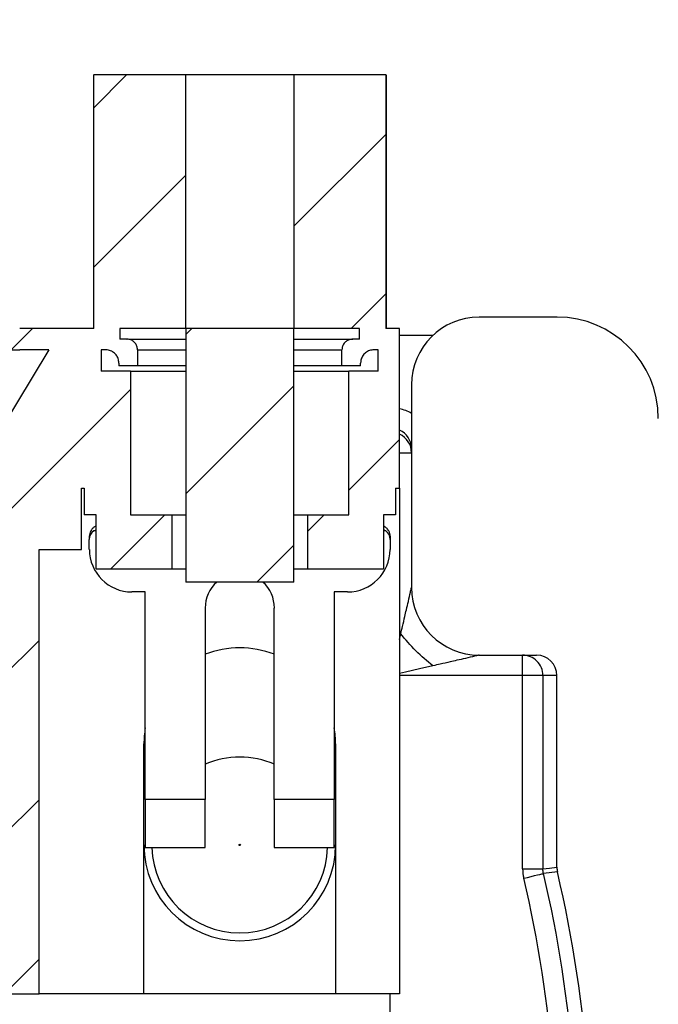
# Model space of a CAD drawing. Units: inches. Extents: x 0.1 to 16.9, y 0.1 to 10.9.
# Drawn here: x 14 to 14.7, y 8.1 to 9.2 of the extents above; entities that cross this region are included whole.
import ezdxf

# ---------------------------------------------------------------- set-up
doc = ezdxf.new("R2010")
doc.units = ezdxf.units.IN
doc.header["$MEASUREMENT"] = 0

msp = doc.modelspace()

# ---------------------------------------------------------------- hatches: boundary and pattern name
at = {"linetype": 'Continuous', "lineweight": 18}
h = msp.add_hatch(dxfattribs=at)
h.set_pattern_fill('ANSI31', style=0)
edge = h.paths.add_edge_path(flags=0)
edge.add_ellipse((13.9801, 8.8971), major_axis=(-0.03, 0), ratio=0.984808, start_angle=0, end_angle=90, ccw=False)
edge.add_line((13.9501, 8.8971), (13.9501, 9.1658))
edge.add_ellipse((13.9051, 9.1658), major_axis=(0.045, 0), ratio=0.984808, start_angle=360, end_angle=450)
edge.add_line((13.9051, 9.2101), (13.903, 9.2101))
edge.add_line((13.903, 9.2101), (13.903, 9.1865))
edge.add_line((13.903, 9.1865), (13.9081, 9.1865))
edge.add_ellipse((13.9081, 9.1688), major_axis=(0.018, 0), ratio=0.984808, start_angle=0, end_angle=90, ccw=False)
edge.add_line((13.9261, 9.1688), (13.9261, 8.8971))
edge.add_ellipse((13.9801, 8.8971), major_axis=(-0.054, 0), ratio=0.984808, start_angle=360, end_angle=450)
edge.add_line((13.9801, 8.844), (14.0124, 8.844))
edge.add_line((14.0124, 8.844), (13.9593, 8.7554))
edge.add_line((13.9593, 8.7554), (13.9593, 8.28))
edge.add_line((13.9593, 8.28), (13.9298, 8.28))
edge.add_line((13.9298, 8.28), (13.9298, 8.1294))
edge.add_line((13.9298, 8.1294), (14.0015, 8.1294))
edge.add_line((14.0015, 8.1294), (14.0015, 8.6225))
edge.add_line((14.0015, 8.6225), (14.0488, 8.6225))
edge.add_line((14.0488, 8.6225), (14.0488, 8.6904))
edge.add_line((14.0488, 8.6904), (14.0514, 8.6904))
edge.add_line((14.0514, 8.6904), (14.0514, 8.6609))
edge.add_line((14.0514, 8.6609), (14.0647, 8.6609))
edge.add_line((14.0647, 8.6609), (14.0647, 8.6009))
edge.add_line((14.0647, 8.6009), (14.1492, 8.6009))
edge.add_line((14.1492, 8.6009), (14.1492, 8.6609))
edge.add_line((14.1492, 8.6609), (14.1031, 8.6609))
edge.add_line((14.1031, 8.6609), (14.1031, 8.8203))
edge.add_line((14.1031, 8.8203), (14.0706, 8.8203))
edge.add_line((14.0706, 8.8203), (14.0706, 8.844))
edge.add_line((14.0706, 8.844), (14.0753, 8.844))
edge.add_spline(control_points=[(14.0753, 8.844), (14.0764, 8.844), (14.0775, 8.8438), (14.0786, 8.8436), (14.0802, 8.8432), (14.0818, 8.8426), (14.0832, 8.8417), (14.0846, 8.8408), (14.0858, 8.8397), (14.0869, 8.8384), (14.0879, 8.8371), (14.0887, 8.8356), (14.0893, 8.8341), (14.0898, 8.8325), (14.0901, 8.8308), (14.0901, 8.8292)], knot_values=[0, 0, 0, 0, 0.000055, 0.000055, 0.000055, 0.00014, 0.00014, 0.00014, 0.000224, 0.000224, 0.000224, 0.000309, 0.000309, 0.000309, 0.000394, 0.000394, 0.000394, 0.000394], weights=[1, 1, 1, 1, 1, 1, 1, 1, 1, 1, 1, 1, 1, 1, 1, 1], degree=3, periodic=0)
edge.add_line((14.0901, 8.8292), (14.0901, 8.8262))
edge.add_line((14.0901, 8.8262), (14.1108, 8.8262))
edge.add_line((14.1108, 8.8262), (14.1108, 8.844))
edge.add_spline(control_points=[(14.1108, 8.844), (14.1108, 8.8453), (14.1105, 8.8466), (14.1101, 8.8479), (14.1097, 8.8491), (14.109, 8.8503), (14.1082, 8.8513), (14.1074, 8.8524), (14.1063, 8.8533), (14.1052, 8.854), (14.1041, 8.8547), (14.1028, 8.8552), (14.1016, 8.8555), (14.1007, 8.8557), (14.0998, 8.8558), (14.099, 8.8558)], knot_values=[0, 0, 0, 0, 0.000067, 0.000067, 0.000067, 0.000134, 0.000134, 0.000134, 0.000201, 0.000201, 0.000201, 0.000269, 0.000269, 0.000269, 0.000312, 0.000312, 0.000312, 0.000312], weights=[1, 1, 1, 1, 1, 1, 1, 1, 1, 1, 1, 1, 1, 1, 1, 1], degree=3, periodic=0)
edge.add_line((14.099, 8.8558), (14.0913, 8.8558))
edge.add_line((14.0913, 8.8558), (14.0913, 8.8676))
edge.add_line((14.0913, 8.8676), (14.1642, 8.8676))
edge.add_line((14.1642, 8.8676), (14.1642, 9.1488))
edge.add_line((14.1642, 9.1488), (14.0622, 9.1488))
edge.add_line((14.0622, 9.1488), (14.0622, 8.8676))
edge.add_line((14.0622, 8.8676), (13.9801, 8.8676))
h = msp.add_hatch(dxfattribs=at)
h.set_pattern_fill('ANSI31', style=0)
edge = h.paths.add_edge_path(flags=0)
edge.add_line((14.357, 8.8558), (14.3493, 8.8558))
edge.add_spline(control_points=[(14.3493, 8.8558), (14.3481, 8.8558), (14.3468, 8.8556), (14.3456, 8.8552), (14.3443, 8.8547), (14.3431, 8.8541), (14.3421, 8.8533), (14.341, 8.8525), (14.3401, 8.8515), (14.3394, 8.8503), (14.3387, 8.8492), (14.3382, 8.848), (14.3379, 8.8467), (14.3376, 8.8458), (14.3375, 8.8449), (14.3375, 8.844)], knot_values=[0.000003, 0.000003, 0.000003, 0.000003, 0.000067, 0.000067, 0.000067, 0.000134, 0.000134, 0.000134, 0.000201, 0.000201, 0.000201, 0.000269, 0.000269, 0.000269, 0.000315, 0.000315, 0.000315, 0.000315], weights=[1, 1, 1, 1, 1, 1, 1, 1, 1, 1, 1, 1, 1, 1, 1, 1], degree=3, periodic=0)
edge.add_line((14.3375, 8.844), (14.3375, 8.8262))
edge.add_line((14.3375, 8.8262), (14.3582, 8.8262))
edge.add_line((14.3582, 8.8262), (14.3582, 8.8292))
edge.add_spline(control_points=[(14.3582, 8.8292), (14.3582, 8.8303), (14.3583, 8.8314), (14.3586, 8.8324), (14.3589, 8.834), (14.3596, 8.8356), (14.3605, 8.837), (14.3613, 8.8384), (14.3625, 8.8397), (14.3637, 8.8407), (14.365, 8.8418), (14.3665, 8.8426), (14.3681, 8.8431), (14.3696, 8.8437), (14.3713, 8.844), (14.373, 8.844)], knot_values=[0, 0, 0, 0, 0.000055, 0.000055, 0.000055, 0.00014, 0.00014, 0.00014, 0.000224, 0.000224, 0.000224, 0.000309, 0.000309, 0.000309, 0.000394, 0.000394, 0.000394, 0.000394], weights=[1, 1, 1, 1, 1, 1, 1, 1, 1, 1, 1, 1, 1, 1, 1, 1], degree=3, periodic=0)
edge.add_line((14.373, 8.844), (14.3777, 8.844))
edge.add_line((14.3777, 8.844), (14.3777, 8.8203))
edge.add_line((14.3777, 8.8203), (14.3452, 8.8203))
edge.add_line((14.3452, 8.8203), (14.3452, 8.6609))
edge.add_line((14.3452, 8.6609), (14.2992, 8.6609))
edge.add_line((14.2992, 8.6609), (14.2992, 8.6009))
edge.add_line((14.2992, 8.6009), (14.3836, 8.6009))
edge.add_line((14.3836, 8.6009), (14.3836, 8.6609))
edge.add_line((14.3836, 8.6609), (14.3969, 8.6609))
edge.add_line((14.3969, 8.6609), (14.3969, 8.6904))
edge.add_line((14.3969, 8.6904), (14.4013, 8.6904))
edge.add_line((14.4013, 8.6904), (14.4013, 8.8676))
edge.add_line((14.4013, 8.8676), (14.3862, 8.8676))
edge.add_line((14.3862, 8.8676), (14.3862, 9.1488))
edge.add_line((14.3862, 9.1488), (14.2842, 9.1488))
edge.add_line((14.2842, 9.1488), (14.2842, 8.8676))
edge.add_line((14.2842, 8.8676), (14.357, 8.8676))
edge.add_line((14.357, 8.8676), (14.357, 8.8558))
h = msp.add_hatch(dxfattribs=at)
h.set_pattern_fill('ANSI31', style=0)
h.paths.add_polyline_path([(14.1642, 8.5863), (14.2842, 8.5863), (14.2842, 8.8676), (14.1642, 8.8676)], flags=0)

# ---------------------------------------------------------------- linework, layer by layer
at = {"color": 7, "linetype": 'Continuous', "lineweight": 25}
for p, q in [((14.0618, 9.1488), (14.0618, 8.8676)), ((14.0618, 9.1488), (14.0622, 9.1488)), ((14.0622, 8.8676), (14.0622, 9.1488)), ((14.1642, 9.1488), (14.0622, 9.1488)), ((14.1642, 8.8676), (14.1642, 9.1488)), ((14.2842, 9.1488), (14.1642, 9.1488)), ((14.2842, 9.1488), (14.2842, 8.8676)), ((14.3862, 9.1488), (14.2842, 9.1488)), ((14.3862, 9.1488), (14.3862, 8.8676)), ((14.3862, 9.1488), (14.3865, 9.1488)), ((14.3865, 9.1488), (14.3865, 8.8676)), ((14.5761, 8.8802), (14.4897, 8.8802)), ((14.0622, 8.8676), (13.9801, 8.8676)), ((14.1642, 8.8676), (14.0913, 8.8676)), ((14.0913, 8.8676), (14.0913, 8.8558)), ((14.1642, 8.8676), (14.1642, 8.5863)), ((14.2842, 8.8676), (14.1642, 8.8676)), ((14.357, 8.8676), (14.2842, 8.8676)), ((14.2842, 8.5863), (14.2842, 8.8676)), ((14.357, 8.8558), (14.357, 8.8676)), ((14.4013, 8.8676), (14.3862, 8.8676)), ((14.4013, 8.6904), (14.4013, 8.8676)), ((14.4382, 8.8598), (14.4013, 8.8598)), ((14.099, 8.8558), (14.0913, 8.8558)), ((14.099, 8.8558), (14.0991, 8.8558)), ((14.357, 8.8558), (14.3493, 8.8558)), ((13.9576, 8.844), (13.9801, 8.844)), ((14.0124, 8.844), (13.9593, 8.7554)), ((14.0124, 8.844), (13.9801, 8.844)), ((14.0753, 8.844), (14.0706, 8.844)), ((14.0706, 8.844), (14.0706, 8.8203)), ((14.0753, 8.844), (14.0753, 8.844)), ((14.1108, 8.844), (14.1108, 8.8262)), ((14.3375, 8.8262), (14.3375, 8.844)), ((14.373, 8.844), (14.373, 8.844)), ((14.3777, 8.844), (14.373, 8.844)), ((14.3777, 8.8203), (14.3777, 8.844)), ((14.0901, 8.8292), (14.0901, 8.8262)), ((14.1108, 8.8262), (14.0901, 8.8262)), ((14.1642, 8.8262), (14.1108, 8.8262)), ((14.3375, 8.8262), (14.2842, 8.8262)), ((14.3582, 8.8262), (14.3375, 8.8262)), ((14.3582, 8.8262), (14.3582, 8.8292)), ((14.1031, 8.8203), (14.0706, 8.8203)), ((14.1031, 8.8203), (14.1031, 8.6609)), ((14.1031, 8.8203), (14.1642, 8.8203)), ((14.2842, 8.8203), (14.3452, 8.8203)), ((14.3452, 8.6609), (14.3452, 8.8203)), ((14.3777, 8.8203), (14.3452, 8.8203)), ((14.4147, 8.8051), (14.4147, 8.5802)), ((14.0488, 8.6904), (14.0514, 8.6904)), ((14.0488, 8.6225), (14.0488, 8.6904)), ((14.0514, 8.6904), (14.0514, 8.6609)), ((14.3969, 8.6904), (14.4013, 8.6904)), ((14.3969, 8.6904), (14.3969, 8.6609)), ((14.4013, 8.6904), (14.4013, 8.1294)), ((14.0647, 8.6609), (14.0514, 8.6609)), ((14.0647, 8.6009), (14.0647, 8.6609)), ((14.1031, 8.6609), (14.1492, 8.6609)), ((14.1492, 8.6009), (14.1492, 8.6609)), ((14.1492, 8.6609), (14.1642, 8.6609)), ((14.2842, 8.6609), (14.2992, 8.6609)), ((14.2992, 8.6609), (14.2992, 8.6009)), ((14.2992, 8.6609), (14.3452, 8.6609)), ((14.3969, 8.6609), (14.3836, 8.6609)), ((14.3836, 8.6609), (14.3836, 8.6009)), ((14.0622, 8.6432), (14.0647, 8.6444)), ((14.3836, 8.6445), (14.3861, 8.6432)), ((14.0573, 8.6372), (14.0573, 8.6335)), ((14.0573, 8.6225), (14.0573, 8.6335)), ((14.391, 8.6372), (14.391, 8.6335)), ((14.391, 8.6335), (14.391, 8.6225)), ((14.0015, 8.6225), (14.0488, 8.6225)), ((14.0015, 8.1294), (14.0015, 8.6225)), ((14.0647, 8.6009), (14.1492, 8.6009)), ((14.1492, 8.6009), (14.1642, 8.6009)), ((14.2842, 8.6009), (14.2992, 8.6009)), ((14.2992, 8.6009), (14.3836, 8.6009)), ((14.2842, 8.5863), (14.1642, 8.5863)), ((14.1193, 8.5753), (14.1046, 8.5753)), ((14.1193, 8.3449), (14.1193, 8.5753)), ((14.3437, 8.5753), (14.329, 8.5753)), ((14.329, 8.5753), (14.329, 8.3449)), ((14.1858, 8.5575), (14.1858, 8.3449)), ((14.2625, 8.3449), (14.2625, 8.5575)), ((14.4897, 8.5052), (14.5534, 8.5052)), ((14.5379, 8.4827), (14.5379, 8.5052)), ((14.5604, 8.4827), (14.5379, 8.4827)), ((14.5379, 8.2681), (14.5379, 8.4827)), ((14.5759, 8.4827), (14.5604, 8.4827)), ((14.5604, 8.4827), (14.5604, 8.2681)), ((14.5759, 8.2699), (14.5759, 8.4827)), ((14.1179, 8.1294), (14.1179, 8.407)), ((14.3305, 8.407), (14.3305, 8.1294)), ((14.1858, 8.3449), (14.1193, 8.3449)), ((14.1193, 8.3449), (14.1193, 8.2918)), ((14.1858, 8.2918), (14.1858, 8.3449)), ((14.329, 8.3449), (14.2625, 8.3449)), ((14.2625, 8.3449), (14.2625, 8.2918)), ((14.329, 8.2918), (14.329, 8.3449)), ((14.1193, 8.2918), (14.1858, 8.2918)), ((14.2625, 8.2918), (14.329, 8.2918)), ((14.5379, 8.2681), (14.5604, 8.2681)), ((14.5765, 8.2648), (14.561, 8.2629)), ((13.9298, 8.1294), (14.0015, 8.1294)), ((14.1179, 8.1294), (14.0015, 8.1294)), ((14.3305, 8.1294), (14.1179, 8.1294)), ((14.4013, 8.1294), (14.3305, 8.1294)), ((14.3907, 8.1294), (14.3907, 6.1089))]:
    msp.add_line(p, q, dxfattribs=at)
at = {"color": 8, "linetype": 'Continuous', "lineweight": 25}
for p, q in [((14.1108, 8.844), (14.1642, 8.844)), ((14.2842, 8.844), (14.3375, 8.844)), ((14.4013, 8.7297), (14.4147, 8.7297)), ((14.0647, 8.6432), (14.0622, 8.6432)), ((14.3861, 8.6432), (14.3836, 8.6432)), ((14.4013, 8.5224), (14.4028, 8.5289)), ((14.5379, 8.4827), (14.4013, 8.4827))]:
    msp.add_line(p, q, dxfattribs=at)
at = {"color": 8, "linetype": 'Continuous', "lineweight": 25, "flags": 128}
msp.add_lwpolyline([(14.4384, 8.4934), (14.4237, 8.49), (14.4081, 8.4864), (14.4013, 8.4848)], dxfattribs=at)
at = {"color": 7, "linetype": 'Continuous', "lineweight": 25, "flags": 128}
for points in [[(14.5604, 8.2681), (14.5679, 8.269), (14.5759, 8.2699)], [(14.5391, 8.2577), (14.5433, 8.2587), (14.5474, 8.2597), (14.5511, 8.2606), (14.5544, 8.2614), (14.5571, 8.262), (14.5592, 8.2625), (14.5605, 8.2628), (14.561, 8.2629)]]:
    msp.add_lwpolyline(points, dxfattribs=at)
at = {"color": 7, "linetype": 'Continuous', "lineweight": 25}
msp.add_circle((14.2242, 8.2947), 0.00075, dxfattribs=at)
at = {"color": 8, "linetype": 'Continuous', "lineweight": 25}
msp.add_arc((14.3922, 8.7297), 0.0225, 0.0048, 65.9749, dxfattribs=at)
at = {"color": 7, "linetype": 'Continuous', "lineweight": 25}
for centre, radius, start, end in [((14.1046, 8.6225), 0.0472, 180, 270), ((14.3437, 8.6225), 0.0472, 270, 0), ((14.2242, 8.5575), 0.0384, 131.4096, 180), ((14.2242, 8.5575), 0.0384, 0, 48.5904), ((14.4897, 8.5802), 0.075, 180, 270), ((14.2242, 8.407), 0.1063, 68.8316, 111.1684), ((14.5379, 8.4827), 0.0225, 359.99, 89.9905), ((14.2242, 8.407), 0.1063, 170.4396, 180), ((14.2242, 8.407), 0.1063, 0, 9.5604), ((14.2242, 8.2947), 0.0975, 66.815, 113.185), ((14.2242, 8.2947), 0.1063, 180, 0), ((14.2242, 8.2947), 0.0975, 181.7354, 270), ((14.2242, 8.2947), 0.0975, 270, 358.2646), ((13.2259, 7.9469), 1.3495, 4.2762, 13.3175), ((13.2259, 7.9469), 1.372, 4.2762, 13.3175), ((13.2259, 7.9469), 1.3875, 3.7931, 13.2438)]:
    msp.add_arc(centre, radius, start, end, dxfattribs=at)
for centre, major_axis, ratio, start_param, end_param in [((14.4897, 8.8051), (0, 0.0751), 0.99863, 0, 1.570796), ((14.5757, 8.7675), (-0.0798, -0.0798), 0.997265, 2.357564, 3.925621), ((14.3922, 8.7344), (0, 0.0225), 0.998973, 4.712389, 5.863636), ((14.0691, 8.6335), (0, -0.0119), 0.992157, 3.763961, 4.712389), ((14.0691, 8.6372), (0, -0.0119), 0.992157, 4.18879, 4.712389), ((14.3792, 8.6335), (0, -0.0119), 0.992157, 1.570796, 2.519224), ((14.3792, 8.6372), (0, -0.0119), 0.992157, 1.570796, 2.094395), ((14.5534, 8.4827), (-0.0225, 0), 0.999657, 3.141593, 4.712389)]:
    msp.add_ellipse(centre, major_axis=major_axis, ratio=ratio, start_param=start_param, end_param=end_param, dxfattribs=at)
at = {"color": 8, "linetype": 'Continuous', "lineweight": 25}
msp.add_ellipse((14.3922, 8.7344), major_axis=(0, 0.045), ratio=0.999657, start_param=5.759587, end_param=6.078075, dxfattribs=at)
at = {"color": 7, "linetype": 'Continuous', "lineweight": 25}
for points, knots in [([(14.1108, 8.844), (14.1106, 8.8453), (14.1104, 8.8479), (14.1083, 8.8515), (14.1053, 8.8542), (14.102, 8.8556), (14.0998, 8.8557), (14.099, 8.8558)], [0, 0, 0, 0, 0.2146902, 0.4293818, 0.6440712, 0.8587667, 1, 1, 1, 1]), ([(14.101, 8.8558), (14.1013, 8.8558), (14.1026, 8.8558), (14.1095, 8.8558), (14.1214, 8.8558), (14.1382, 8.8558), (14.1531, 8.8558), (14.1623, 8.8558), (14.1642, 8.8558)], [0, 0, 0, 0, 0.084202, 0.287409, 0.506797, 0.726453, 0.945842, 1, 1, 1, 1]), ([(14.2842, 8.8558), (14.2876, 8.8558), (14.2986, 8.8558), (14.3142, 8.8558), (14.3275, 8.8558), (14.3358, 8.8558), (14.3424, 8.8558), (14.3481, 8.8558), (14.3489, 8.8558), (14.3494, 8.8558)], [0, 0, 0, 0, 0.087423, 0.275595, 0.463539, 0.557234, 0.65195, 0.825917, 1, 1, 1, 1]), ([(14.3493, 8.8558), (14.3481, 8.8556), (14.3455, 8.8554), (14.3419, 8.8534), (14.3392, 8.8505), (14.3378, 8.8471), (14.3376, 8.8449), (14.3375, 8.844)], [0, 0, 0, 0, 0.206538, 0.421372, 0.636209, 0.851048, 1, 1, 1, 1]), ([(14.0901, 8.8292), (14.0899, 8.8309), (14.0896, 8.8342), (14.0871, 8.8386), (14.0833, 8.8419), (14.0792, 8.8437), (14.0764, 8.8439), (14.0753, 8.844)], [0, 0, 0, 0, 0.214691, 0.429384, 0.644072, 0.858772, 1, 1, 1, 1]), ([(14.373, 8.844), (14.3713, 8.8438), (14.368, 8.8435), (14.3636, 8.8409), (14.3602, 8.8372), (14.3585, 8.833), (14.3583, 8.8303), (14.3582, 8.8292)], [0, 0, 0, 0, 0.214698, 0.429399, 0.644089, 0.858783, 1, 1, 1, 1]), ([(14.0647, 8.6481), (14.0637, 8.6477), (14.0613, 8.6466), (14.0598, 8.6444), (14.0589, 8.6432)], [0, 0, 0, 0, 0.434152, 1, 1, 1, 1]), ([(14.3894, 8.6432), (14.3886, 8.6443), (14.3871, 8.6464), (14.3848, 8.6476), (14.3836, 8.6482)], [0, 0, 0, 0, 0.502588, 1, 1, 1, 1]), ([(14.4028, 8.5289), (14.4034, 8.5316), (14.4049, 8.5381), (14.407, 8.547), (14.4091, 8.5563), (14.4113, 8.5654), (14.4129, 8.5728), (14.4139, 8.5771), (14.4143, 8.5788), (14.4146, 8.58), (14.4146, 8.5801), (14.4147, 8.5802)], [0, 0, 0, 0, 0.144203, 0.339866, 0.475205, 0.645139, 0.842099, 0.888676, 0.928073, 0.96601, 1, 1, 1, 1]), ([(14.4897, 8.5052), (14.4896, 8.5052), (14.4896, 8.5052), (14.489, 8.505), (14.4881, 8.5048), (14.4866, 8.5045), (14.4823, 8.5035), (14.4749, 8.5018), (14.4657, 8.4996), (14.4564, 8.4975), (14.4475, 8.4954), (14.4411, 8.494), (14.4384, 8.4934)], [0, 0, 0, 0, 0.02247, 0.046131, 0.072095, 0.11145, 0.158053, 0.354977, 0.524881, 0.660195, 0.855823, 1, 1, 1, 1])]:
    msp.add_open_spline(points, degree=3, knots=knots, dxfattribs=at)
for points in [[(14.4384, 8.4934), (14.4255, 8.5033), (14.4128, 8.5161), (14.4028, 8.5289)], [(14.5759, 8.2699), (14.5759, 8.2682), (14.5761, 8.2664), (14.5765, 8.2648)], [(14.5379, 8.2681), (14.5379, 8.2646), (14.5383, 8.2611), (14.5391, 8.2577)], [(14.561, 8.2629), (14.5606, 8.2646), (14.5604, 8.2664), (14.5604, 8.2681)]]:
    msp.add_open_spline(points, degree=3, dxfattribs=at)

doc.saveas('drawing.dxf')
